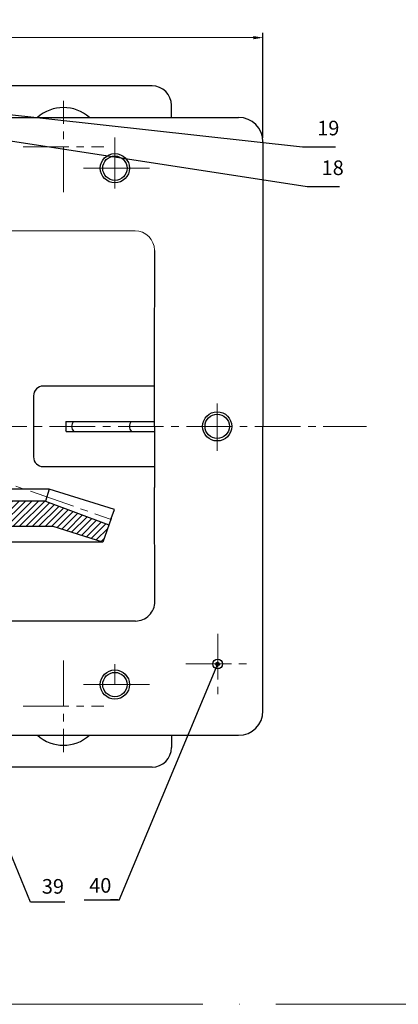
# Model space of a CAD drawing. Units: inches. Extents: x 12 to 1173, y 13 to 824.
# Drawn here: x 507 to 662, y 13 to 418 of the extents above; entities that cross this region are included whole.
import ezdxf

# ---------------------------------------------------------------- set-up
doc = ezdxf.new("R2010")
doc.units = ezdxf.units.IN
doc.header["$LTSCALE"] = 5
doc.header["$MEASUREMENT"] = 0
for name, pattern in [('ACAD_ISO04W100', [30, 24, -3, 0, -3]), ('CENTER', [2, 1.25, -0.25, 0.25, -0.25]), ('CENTER2', [1.125, 0.75, -0.125, 0.125, -0.125])]:
    doc.linetypes.add(name, pattern=pattern)
doc.layers.get('0').update_dxf_attribs({"linetype": 'ACAD_ISO04W100', "lineweight": 5})
for name, color, linetype, lineweight in [('duong bao', 7, 'Continuous', 20), ('duong tam', 3, 'ACAD_ISO04W100', 5), ('netdam', 170, 'Continuous', 100), ('netduongtam', 10, 'CENTER', 25), ('netmanh', 106, 'Continuous', 25)]:
    doc.layers.add(name, color=color, linetype=linetype, lineweight=lineweight)
doc.styles.add('VNN', font='times.ttf', dxfattribs={"height": 3})
doc.dimstyles.new('ISO-25', dxfattribs={"dimtxt": 5, "dimasz": 4, "dimexe": 2, "dimexo": 2, "dimtad": 1, "dimdec": 0, "dimtxsty": 'Standard', "dimcen": 4, "dimclrd": 2, "dimclre": 2, "dimadec": 0, "dimazin": 0, "dimtfac": 1, "dimtdec": 0, "dimtmove": 0, "dimatfit": 3, "dimfxl": 1, "dimlwd": 15, "dimarcsym": 0})

# ---------------------------------------------------------------- blocks, each defined once
blk = doc.blocks.new('al')
at = {"layer": 'duong bao', "lineweight": 30}
blk.add_hatch(color=256, dxfattribs=at).paths.add_polyline_path([(-0.75, 0, 1), (0.75, 0, 1)])
blk.add_circle((0, 0), 0.75, dxfattribs=at)
blk = doc.blocks.new('*D30')
at = {"layer": 'Defpoints', "color": 0, "lineweight": 30, "ltscale": 5}
for p in [(131.68, 596.3), (606.65, 410.5), (606.65, 367.27)]:
    blk.add_point(p, dxfattribs=at)
at = {"layer": 'netdam', "color": 2, "lineweight": -2, "ltscale": 5}
for p, q in [((131.68, 594.3), (131.68, 408.5)), ((606.65, 369.27), (606.65, 412.5))]:
    blk.add_line(p, q, dxfattribs=at)
at = {"layer": 'netdam', "color": 2, "lineweight": 15, "ltscale": 5}
blk.add_line((135.68, 410.5), (602.65, 410.5), dxfattribs=at)
at = {"layer": 'netdam', "color": 2, "lineweight": 30, "ltscale": 5}
for points in [[(135.68, 411.17), (135.68, 409.83), (131.68, 410.5)], [(602.65, 411.17), (602.65, 409.83), (606.65, 410.5)]]:
    blk.add_solid(points, dxfattribs=at)
at = {"layer": 'netdam', "color": 0, "lineweight": 15, "ltscale": 5, "insert": (369.16, 413.62), "char_height": 5, "attachment_point": 5}
blk.add_mtext('475', dxfattribs=at)

msp = doc.modelspace()

# ---------------------------------------------------------------- hatches: boundary and pattern name
at = {"layer": 'netdam', "linetype": 'ByBlock', "lineweight": 15, "ltscale": 5}
h = msp.add_hatch(dxfattribs=at)
h.set_pattern_fill('ANSI31', color=0, scale=15, style=0)
h.paths.add_polyline_path([(370.1, 220), (351.9, 220), (325.82, 210.2), (328.29, 203.13), (348.76, 209.52), (370.1, 209.52)])
h.paths.add_polyline_path([(417.07, 224.85), (407.09, 224.85), (407.09, 223, -0.414214), (404.09, 220), (387.1, 220), (387.1, 209.52), (403.09, 209.51, -0.414214), (407.09, 205.51), (407.09, 184.67, 0.414255), (410.09, 181.67), (417.07, 181.67), (417.07, 184.85), (417.07, 184.85)])
h.paths.add_polyline_path([(482.07, 219.99), (465.07, 219.99, -0.414214), (462.07, 222.99), (462.07, 224.85), (452.07, 224.85), (452.07, 184.85), (452.07, 181.66), (459.07, 181.66, 0.414214), (462.07, 184.66), (462.07, 205.51, -0.414214), (466.07, 209.51), (482.07, 209.51)])
h.paths.add_polyline_path([(517.27, 219.99), (499.07, 219.99), (499.07, 209.51), (520.41, 209.51), (540.87, 203.12), (543.34, 210.18)])

# ---------------------------------------------------------------- linework, layer by layer
at = {"color": 3, "linetype": 'CENTER2', "lineweight": 15, "ltscale": 5}
msp.add_line((325.15, 288.87), (544.24, 212.41), dxfattribs=at)
at = {"color": 0, "linetype": 'ByBlock', "lineweight": 30, "ltscale": 5}
for p, q in [((561.98, 267.25), (516.34, 267.25)), ((512.34, 263.25), (512.34, 238.13)), ((525.62, 252.74), (562.01, 252.74)), ((525.81, 248.62), (562.01, 248.62)), ((516.34, 234.13), (561.98, 234.13)), ((518.82, 224.85), (462.07, 224.85)), ((518.82, 224.85), (517.27, 219.99)), ((545.57, 216.56), (518.82, 224.85)), ((517.27, 219.99), (465.07, 219.99)), ((517.27, 219.99), (543.34, 210.18)), ((544.25, 212.78), (545.57, 216.56)), ((544.25, 212.78), (540.87, 203.12)), ((520.41, 209.51), (466.07, 209.51)), ((540.87, 203.12), (520.41, 209.51)), ((540.87, 203.12), (462.07, 203.12))]:
    msp.add_line(p, q, dxfattribs=at)
msp.add_line((11.59, 13.08), (1172.78, 13.08))
for centre, start, end in [((516.34, 263.25), 90, 180), ((516.34, 238.13), 180, 270)]:
    msp.add_arc(centre, 4, start, end, dxfattribs=at)
at = {"layer": 'duong tam', "color": 0, "linetype": 'ByBlock', "lineweight": 30, "ltscale": 5}
for p, q in [((606.65, 367.68), (606.65, 250.68)), ((562.05, 322.95), (561.98, 276.14)), ((561.98, 276.14), (562.04, 225.5)), ((606.65, 133.68), (606.65, 250.68)), ((562.21, 178.68), (562.04, 225.5)), ((554.24, 170.65), (466.47, 170.65))]:
    msp.add_line(p, q, dxfattribs=at)
for centre, radius, start, end in [((530.93, 250.68), 2.92, 135.2247, 224.7753), ((554.64, 250.68), 2.92, 135.2247, 224.7753), ((554.21, 178.65), 8, 270.2132, 0.2132)]:
    msp.add_arc(centre, radius, start, end, dxfattribs=at)
at = {"layer": 'netdam', "color": 0, "linetype": 'ByBlock', "lineweight": 30, "ltscale": 5}
for p, q in [((561.05, 390.68), (480.82, 390.68)), ((491.58, 377.68), (596.65, 377.68)), ((491.58, 123.68), (596.65, 123.68)), ((561.05, 110.6), (481.1, 110.6))]:
    msp.add_line(p, q, dxfattribs=at)
at = {"layer": 'netdam', "color": 3, "linetype": 'CENTER2', "lineweight": 15, "ltscale": 5}
for p, q in [((524.64, 346.96), (524.64, 384.58)), ((545.78, 356.82), (545.78, 369.4)), ((508.06, 365.68), (541.22, 365.68)), ((545.78, 356.82), (532.83, 356.82)), ((545.78, 356.82), (560.01, 356.82)), ((545.78, 356.82), (545.78, 348.47)), ((587.83, 250.68), (587.83, 260.04)), ((434.58, 250.68), (649.2, 250.68)), ((587.83, 250.68), (587.83, 240.68)), ((524.64, 154.4), (524.64, 116.77)), ((545.78, 144.54), (545.78, 152.88)), ((545.78, 144.54), (532.83, 144.54)), ((545.78, 144.54), (560.01, 144.54)), ((508.06, 135.68), (541.22, 135.68))]:
    msp.add_line(p, q, dxfattribs=at)
at = {"layer": 'netdam', "color": 94, "linetype": 'ByBlock', "lineweight": 25, "ltscale": 5}
for p, q in [((622.96, 365.47), (483.25, 380.91)), ((624.77, 349.15), (467.89, 373.36)), ((547.53, 55.94), (588.05, 153)), ((511.03, 55.13), (484.32, 120.25))]:
    msp.add_line(p, q, dxfattribs=at)
at = {"layer": 'netdam', "color": 0, "lineweight": 30, "ltscale": 5}
for p, q in [((569.05, 377.68), (569.05, 382.68)), ((525.81, 248.62), (525.81, 252.74)), ((525.81, 248.62), (525.62, 248.81)), ((569.05, 123.68), (569.05, 118.6))]:
    msp.add_line(p, q, dxfattribs=at)
at = {"layer": 'netdam', "linetype": 'Continuous', "lineweight": 30}
for p, q in [((636.4, 365.47), (622.96, 365.47)), ((638.09, 349.15), (624.77, 349.15)), ((525.15, 55.13), (511.03, 55.13)), ((547.53, 55.94), (533.13, 55.94))]:
    msp.add_line(p, q, dxfattribs=at)
at = {"layer": 'netdam', "color": 0, "linetype": 'ByBlock', "lineweight": 15, "ltscale": 5}
for p, q in [((466.76, 331.1), (554.05, 331.1)), ((562.05, 322.95), (562.05, 323.1))]:
    msp.add_line(p, q, dxfattribs=at)
at = {"layer": 'netdam', "color": 0, "linetype": 'ByBlock', "lineweight": 30, "ltscale": 5}
for centre, radius in [((545.78, 356.82), 6), ((545.78, 356.82), 5), ((545.78, 356.82), 5), ((587.83, 250.68), 6), ((587.83, 250.68), 5), ((545.78, 144.54), 6), ((545.78, 144.54), 5), ((545.78, 144.54), 5)]:
    msp.add_circle(centre, radius, dxfattribs=at)
at = {"layer": 'netdam', "color": 0, "linetype": 'ByBlock', "lineweight": 30}
msp.add_circle((588.05, 153), 2, dxfattribs=at)
at = {"layer": 'netdam', "color": 0, "lineweight": 30, "ltscale": 5}
for centre, start, end in [((561.05, 382.68), 0, 90), ((561.05, 118.6), 270, 0)]:
    msp.add_arc(centre, 8, start, end, dxfattribs=at)
at = {"layer": 'netdam', "color": 0, "linetype": 'ByBlock', "lineweight": 30, "ltscale": 5}
for centre, radius, start, end in [((524.64, 365.77), 16, 48.0859, 131.9141), ((596.65, 367.68), 10, 0, 90), ((596.65, 133.68), 10, 270, 0), ((524.64, 135.58), 16, 228.0854, 311.9137)]:
    msp.add_arc(centre, radius, start, end, dxfattribs=at)
at = {"layer": 'netdam', "color": 0, "linetype": 'ByBlock', "lineweight": 15, "ltscale": 5}
msp.add_arc((554.05, 323.1), 8, 0, 90, dxfattribs=at)
at = {"layer": 'netduongtam', "color": 3, "linetype": 'CENTER2', "lineweight": 15, "ltscale": 5}
for p, q in [((588.05, 165.43), (588.05, 140.57)), ((574.9, 153), (601.19, 153))]:
    msp.add_line(p, q, dxfattribs=at)
at = {"layer": 'netmanh', "lineweight": 25}
msp.add_line((547.03, 56.01), (543.91, 56.01), dxfattribs=at)

# ---------------------------------------------------------------- block references
at = {"layer": 'duong bao', "lineweight": 30}
msp.add_blockref('al', (588, 152.99), dxfattribs=at)

# ---------------------------------------------------------------- texts
at = {"layer": 'netdam', "linetype": 'CENTER', "style": 'VNN'}
for s, p in [('40', (535.24, 58.97)), ('39', (515.76, 58.57))]:
    msp.add_text(s, height=6, dxfattribs=at).set_placement(p)
at = {"layer": 'netdam', "linetype": 'Continuous', "lineweight": 25, "insert": (628.96, 368.46), "char_height": 6, "attachment_point": 7, "style": 'VNN'}
msp.add_mtext('19', dxfattribs=at)
at = {"layer": 'netdam', "linetype": 'Continuous', "lineweight": 100, "insert": (630.77, 352.14), "char_height": 6, "attachment_point": 7, "style": 'VNN'}
msp.add_mtext('18', dxfattribs=at)

# ---------------------------------------------------------------- dimensions: what is measured, and where the dimension line sits
at = {"layer": 'netdam', "color": 2, "lineweight": 15, "ltscale": 5}
dim = msp.add_linear_dim(base=(606.65, 410.5), p1=(131.68, 596.3), p2=(606.65, 367.27), dimstyle='ISO-25', dxfattribs=at)
dim.commit()
dim.dimension.update_dxf_attribs({"geometry": '*D30', "text_midpoint": (369.16, 413.62)})

doc.saveas('drawing.dxf')
